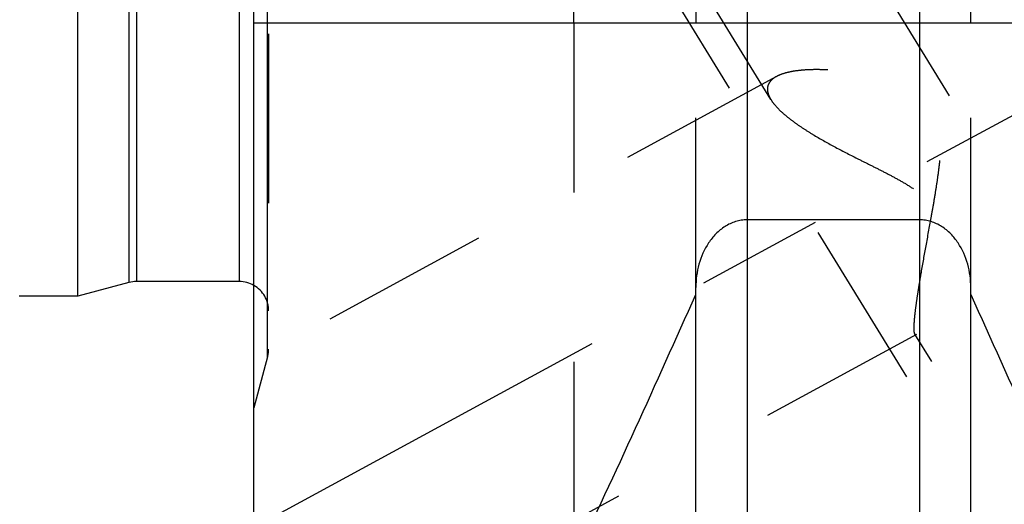
# Model space of a CAD drawing. Units: millimetres. Extents: x 0 to 420, y 0 to 297.
# Drawn here: x 164 to 178, y 132 to 138 of the extents above; entities that cross this region are included whole.
import ezdxf

# ---------------------------------------------------------------- set-up
doc = ezdxf.new("R2010")
doc.units = ezdxf.units.MM
doc.header["$LTSCALE"] = 23.1
doc.linetypes.add('CENTER', pattern=[0.6, 0.375, -0.075, 0.075, -0.075])
doc.linetypes.add('HIDDEN', pattern=[0.2, 0.1, -0.1])
for name, color, linetype in [('30338281_AXIS', 7, 'CONTINUOUS'), ('30338281_CL', 7, 'CONTINUOUS'), ('30338281_HL', 7, 'CONTINUOUS')]:
    doc.layers.add(name, color=color, linetype=linetype)

msp = doc.modelspace()

# ---------------------------------------------------------------- linework, layer by layer
at = {"layer": '30338281_AXIS', "color": 3, "linetype": 'CENTER'}
for p, q in [((163.4104, 159.318), (184.8281, 124.4586)), ((164.532, 129.6688), (181.1166, 138.6665))]:
    msp.add_line(p, q, dxfattribs=at)
at = {"layer": '30338281_CL', "color": 7, "linetype": 'CONTINUOUS'}
for p, q in [((167.5333, 124.8938), (167.5333, 188.4438)), ((165.1333, 134.4438), (165.1333, 178.8938)), ((171.8971, 138.1688), (171.8971, 148.6188)), ((173.5583, 148.6188), (173.5583, 138.1688)), ((177.3083, 138.1688), (177.3083, 148.6188)), ((167.5333, 138.1688), (183.3833, 138.1688)), ((176.6083, 135.4848), (174.2583, 135.4848)), ((165.8289, 134.6302), (165.1333, 134.4438)), ((167.3333, 134.6438), (165.9324, 134.6438)), ((173.5583, 127.7712), (173.5583, 134.5638)), ((177.3083, 127.7712), (177.3083, 134.5638)), ((165.1333, 134.4438), (164.3333, 134.4438))]:
    msp.add_line(p, q, dxfattribs=at)
at = {"layer": '30338281_CL', "color": 9, "linetype": 'CONTINUOUS'}
for p, q in [((167.7197, 133.6188), (167.7197, 179.7188)), ((165.8289, 178.7075), (165.8289, 134.6302)), ((165.9324, 178.6938), (165.9324, 134.6438)), ((167.3333, 178.6938), (167.3333, 134.6438)), ((174.2583, 148.6188), (174.2583, 128.5438)), ((176.6083, 148.6188), (176.6083, 128.5438))]:
    msp.add_line(p, q, dxfattribs=at)
at = {"layer": '30338281_CL', "color": 7, "linetype": 'CONTINUOUS'}
for centre, radius, start, end in [((165.9324, 134.2438), 0.4, 90, 105), ((167.3333, 134.2438), 0.4, 60, 90), ((2.9952, 210.2334), 186.6333, 334.822369, 336.049211), ((347.8714, 210.2334), 186.6333, 203.950789, 205.177631)]:
    msp.add_arc(centre, radius, start, end, dxfattribs=at)
for points, knots in [([(174.2583, 135.4848), (174.2317, 135.4848), (174.1784, 135.4807), (174.0745, 135.4569), (173.9527, 135.3995), (173.8286, 135.2973), (173.6951, 135.1306), (173.5866, 134.8832), (173.5583, 134.67), (173.5583, 134.5638)], [0, 0, 0, 0, 0.0626201, 0.1252409, 0.2502198, 0.3752982, 0.5004499, 0.750103, 1, 1, 1, 1]), ([(177.3083, 134.5638), (177.3083, 134.67), (177.2801, 134.8832), (177.1716, 135.1306), (177.0381, 135.2973), (176.914, 135.3995), (176.7922, 135.4569), (176.6883, 135.4807), (176.6349, 135.4848), (176.6083, 135.4848)], [0, 0, 0, 0, 0.249897, 0.4995501, 0.6247018, 0.7497802, 0.8747591, 0.9373799, 1, 1, 1, 1])]:
    msp.add_open_spline(points, degree=3, knots=knots, dxfattribs=at)
at = {"layer": '30338281_HL', "color": 6, "linetype": 'HIDDEN'}
for p, q in [((167.7333, 179.5997), (167.7333, 133.7224)), ((174.5821, 137.1234), (164.3706, 153.7436)), ((178.8533, 129.4076), (171.0033, 142.1842)), ((171.8971, 138.1688), (171.8971, 130.8347)), ((173.5583, 134.5638), (173.5583, 138.1688)), ((177.3083, 134.5638), (177.3083, 138.1688)), ((174.6576, 137.4376), (167.533, 133.5723)), ((176.5651, 133.9217), (167.5337, 129.022)), ((179.1941, 129.617), (176.5457, 133.9274)), ((167.7197, 133.6188), (167.5333, 132.9233))]:
    msp.add_line(p, q, dxfattribs=at)
for centre, start, end in [((167.3333, 134.2438), 0, 60), ((167.3333, 133.7224), 345, 360)]:
    msp.add_arc(centre, 0.4, start, end, dxfattribs=at)
for points, knots in [([(176.5346, 134.0105), (176.5346, 134.0376), (176.5377, 134.0997), (176.5477, 134.2035), (176.5633, 134.328), (176.5841, 134.47), (176.6092, 134.6265), (176.6483, 134.8561), (176.7034, 135.1608), (176.761, 135.4743), (176.8065, 135.7332), (176.8391, 135.9306), (176.8681, 136.1292), (176.8911, 136.3283), (176.9014, 136.4947), (176.9, 136.6273), (176.8922, 136.7257), (176.8755, 136.8224), (176.8472, 136.9156), (176.8051, 137.0027), (176.7489, 137.0808), (176.6811, 137.1482), (176.6051, 137.2055), (176.5239, 137.2542), (176.4116, 137.3096), (176.2666, 137.3651), (176.0903, 137.4168), (175.9148, 137.4572), (175.6886, 137.4978), (175.4682, 137.523), (175.2565, 137.5324), (175.1105, 137.5314), (174.9757, 137.5222), (174.854, 137.5045), (174.748, 137.478), (174.6846, 137.4523), (174.6568, 137.4373)], [0, 0, 0, 0, 0.0152368, 0.0349518, 0.0586568, 0.0857598, 0.1156524, 0.1477693, 0.2167782, 0.2897389, 0.3270277, 0.3645859, 0.4022491, 0.4398695, 0.4772994, 0.4958984, 0.5143879, 0.5327435, 0.5509466, 0.5689983, 0.5869281, 0.6047762, 0.6225651, 0.6402942, 0.6579494, 0.6929492, 0.7274214, 0.7612015, 0.7941224, 0.8566265, 0.8857939, 0.9132321, 0.938655, 0.961761, 0.9822691, 1, 1, 1, 1]), ([(174.6568, 137.4373), (174.6384, 137.4272), (174.6049, 137.4056), (174.5647, 137.3648), (174.5397, 137.3173), (174.5346, 137.2827), (174.5346, 137.2656)], [0, 0, 0, 0, 0.2844721, 0.5364252, 0.7685746, 1, 1, 1, 1]), ([(174.5346, 137.2656), (174.5346, 137.2545), (174.5374, 137.225), (174.5524, 137.1766), (174.5708, 137.1418), (174.5817, 137.124)], [0, 0, 0, 0, 0.2215437, 0.5858865, 1, 1, 1, 1]), ([(174.5817, 137.124), (174.5985, 137.0968), (174.6403, 137.0416), (174.7174, 136.9624), (174.8115, 136.8815), (174.9205, 136.7996), (175.0421, 136.7174), (175.2227, 136.6056), (175.4686, 136.4687), (175.727, 136.3369), (175.9423, 136.2296), (176.1077, 136.1466), (176.2737, 136.0602), (176.4375, 135.9673), (176.5687, 135.8802), (176.6654, 135.8001), (176.731, 135.7341), (176.7873, 135.6615), (176.8319, 135.5833), (176.8639, 135.5015), (176.8913, 135.3916), (176.9035, 135.2545), (176.8973, 135.0948), (176.8793, 134.9422), (176.8543, 134.797), (176.8253, 134.6595), (176.7939, 134.5303), (176.7615, 134.4102), (176.7288, 134.3001), (176.6967, 134.2012), (176.6659, 134.1147), (176.6371, 134.0423), (176.6139, 133.9917), (176.5965, 133.9598), (176.5853, 133.9423), (176.5751, 133.9296), (176.5679, 133.9233), (176.5644, 133.9214)], [0, 0, 0, 0, 0.021372, 0.0460591, 0.0738232, 0.104312, 0.1371463, 0.1719656, 0.246301, 0.3252341, 0.3659254, 0.4072192, 0.448971, 0.491022, 0.5331303, 0.5540839, 0.5748414, 0.5952781, 0.615284, 0.6348125, 0.6538837, 0.6908065, 0.7263728, 0.7606293, 0.793507, 0.8248765, 0.8545684, 0.8823781, 0.9080657, 0.9313542, 0.951927, 0.9694297, 0.9834825, 0.9891008, 0.9937284, 0.9973492, 1, 1, 1, 1]), ([(176.5461, 133.9268), (176.5438, 133.9306), (176.5402, 133.9406), (176.5369, 133.9588), (176.5349, 133.9827), (176.5346, 134.0006), (176.5346, 134.0105)], [0, 0, 0, 0, 0.1545787, 0.3702601, 0.6515946, 1, 1, 1, 1]), ([(176.5644, 133.9214), (176.5628, 133.9205), (176.5595, 133.9192), (176.5521, 133.9194), (176.548, 133.9238), (176.5461, 133.9268)], [0, 0, 0, 0, 0.2646839, 0.4915281, 1, 1, 1, 1])]:
    msp.add_open_spline(points, degree=3, knots=knots, dxfattribs=at)

doc.saveas('drawing.dxf')
